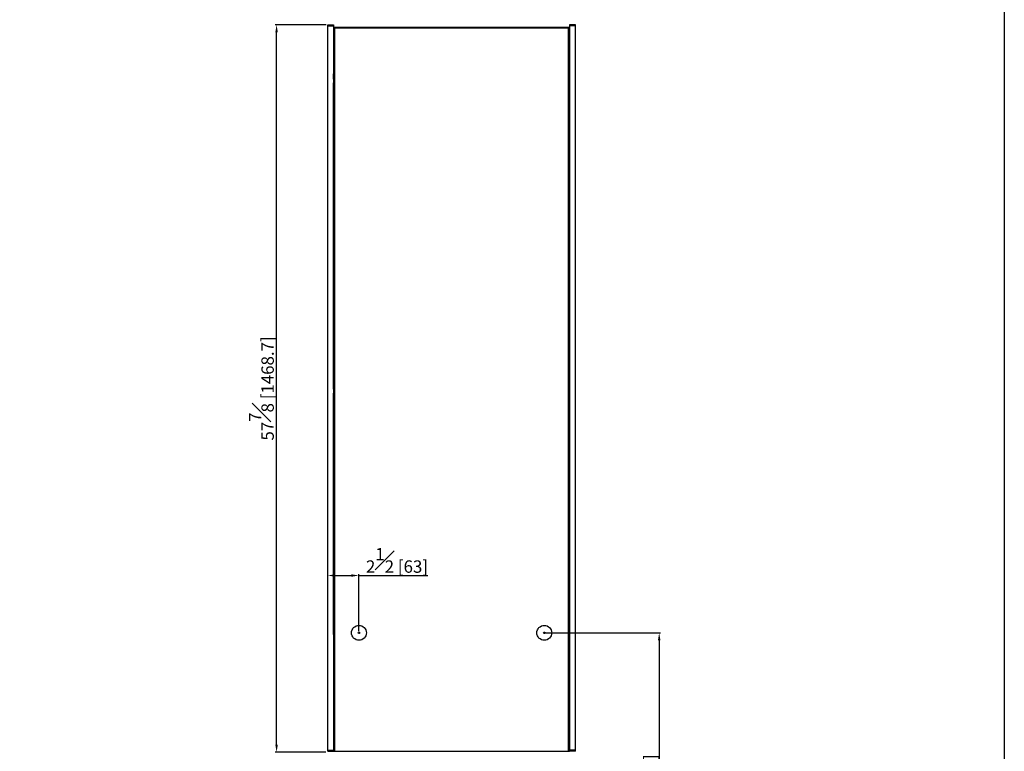
# Model space of a CAD drawing. Units: millimetres. Extents: x 79449 to 84250, y -26665 to -23234.
# Drawn here: x 82263 to 84250, y -25865 to -24388 of the extents above; entities that cross this region are included whole.
import ezdxf

# ---------------------------------------------------------------- set-up
doc = ezdxf.new("R2010")
doc.units = ezdxf.units.MM
doc.styles.get("Standard").update_dxf_attribs({"font": 'arial.ttf'})
doc.dimstyles.new('ISO-25$0', dxfattribs={"dimtxt": 25, "dimasz": 15, "dimexe": 3, "dimexo": 3, "dimgap": 2, "dimtad": 1, "dimdec": 3, "dimlfac": 0.03937, "dimdsep": 46, "dimlunit": 5, "dimtxsty": 'Standard', "dimcen": 2.5, "dimclrd": 4, "dimclre": 4, "dimclrt": 4, "dimadec": 0, "dimazin": 0, "dimtfac": 1, "dimtdec": 3, "dimtmove": 0, "dimatfit": 3, "dimfxl": 0, "dimfrac": 1, "dimarcsym": 0})

# ---------------------------------------------------------------- blocks, each defined once
blk = doc.blocks.new('*D3')
at = {"color": 4, "linetype": 'ByBlock', "lineweight": -2, "transparency": 16777216}
for p, q in [((82881.6, -24398.1), (82778.5, -24398.1)), ((82781.5, -25851.8), (82781.5, -24413.1)), ((82880.9, -25866.8), (82778.5, -25866.8))]:
    blk.add_line(p, q, dxfattribs=at)
at = {"color": 4, "transparency": 16777216}
for points in [[(82779, -24413.1), (82784, -24413.1), (82781.5, -24398.1)], [(82779, -25851.8), (82784, -25851.8), (82781.5, -25866.8)]]:
    blk.add_solid(points, dxfattribs=at)
at = {"layer": 'Defpoints', "color": 0, "transparency": 16777216}
for p in [(82781.5, -24398.1), (82884.6, -24398.1), (82883.9, -25866.8)]:
    blk.add_point(p, dxfattribs=at)
at = {"color": 4, "transparency": 16777216, "insert": (82750.9, -25132.5), "char_height": 25, "attachment_point": 5, "rotation": 90}
blk.add_mtext('57{\\H1x;\\S7#8;} [1468.7]', dxfattribs=at)
blk = doc.blocks.new('*D12')
at = {"color": 4, "linetype": 'ByBlock', "lineweight": -2, "transparency": 16777216}
for p, q in [((82884.6, -25623), (82884.6, -25507.3)), ((82947.6, -25623), (82947.6, -25507.3)), ((82899.6, -25510.3), (82932.6, -25510.3)), ((82947.6, -25510.3), (83086.5, -25510.3))]:
    blk.add_line(p, q, dxfattribs=at)
at = {"color": 4, "transparency": 16777216}
for points in [[(82899.6, -25507.8), (82899.6, -25512.8), (82884.6, -25510.3)], [(82932.6, -25507.8), (82932.6, -25512.8), (82947.6, -25510.3)]]:
    blk.add_solid(points, dxfattribs=at)
at = {"layer": 'Defpoints', "color": 0, "transparency": 16777216}
for p in [(82884.6, -25510.3), (82884.6, -25626), (82947.6, -25626)]:
    blk.add_point(p, dxfattribs=at)
at = {"color": 4, "transparency": 16777216, "insert": (83024.5, -25479.7), "char_height": 25, "attachment_point": 5}
blk.add_mtext('2{\\H1x;\\S1#2;} [63]', dxfattribs=at)
blk = doc.blocks.new('*D13')
at = {"color": 4, "linetype": 'ByBlock', "lineweight": -2, "transparency": 16777216}
for p, q in [((83324.6, -25626), (83556.5, -25626)), ((83553.5, -25641), (83553.5, -26293.1)), ((83338.1, -26308.1), (83556.5, -26308.1))]:
    blk.add_line(p, q, dxfattribs=at)
at = {"color": 4, "transparency": 16777216}
for points in [[(83551, -25641), (83556, -25641), (83553.5, -25626)], [(83551, -26293.1), (83556, -26293.1), (83553.5, -26308.1)]]:
    blk.add_solid(points, dxfattribs=at)
at = {"layer": 'Defpoints', "color": 0, "transparency": 16777216}
for p in [(83321.6, -25626), (83335.1, -26308.1), (83553.5, -26308.1)]:
    blk.add_point(p, dxfattribs=at)
at = {"color": 4, "transparency": 16777216, "insert": (83522.9, -25967.1), "char_height": 25, "attachment_point": 5, "rotation": 90}
blk.add_mtext('26{\\H1x;\\S7#8;} [682.1]', dxfattribs=at)

msp = doc.modelspace()

# ---------------------------------------------------------------- linework, layer by layer
at = {"color": 7, "linetype": 'Continuous', "lineweight": 25}
for p, q in [((82884.6146, -24400.1352), (82884.6146, -24398.1351)), ((82884.6146, -24398.1351), (82896.5146, -24398.1351)), ((82884.6146, -24400.1352), (82896.5146, -24400.1352)), ((82884.6146, -25862.7361), (82884.6146, -24400.1352)), ((82896.5146, -24398.1351), (82896.5146, -24400.1352)), ((82896.5146, -24400.1352), (82896.5146, -25862.7361)), ((82897.6146, -24403.9351), (82897.6146, -24405.2352)), ((82898.3146, -24403.9351), (82897.6146, -24403.9351)), ((82897.6146, -24405.2352), (82897.6146, -25865.2352)), ((82897.6146, -24405.2352), (82898.4146, -24405.2352)), ((82898.3146, -24403.9351), (82898.3146, -24405.2352)), ((82898.4146, -24403.9351), (82898.3257, -24403.9609)), ((82898.4146, -24403.1383), (82898.4146, -24403.1352)), ((82898.4146, -24403.1352), (83370.8146, -24403.1352)), ((82898.4146, -24403.1383), (82898.4146, -24403.8324)), ((82898.4146, -24403.1383), (83370.8146, -24403.1383)), ((82898.4146, -24404.5297), (82898.4146, -24403.8324)), ((82898.4146, -24403.8324), (83370.8146, -24403.8324)), ((82898.4146, -24405.2352), (82898.4146, -24404.5297)), ((82898.4146, -24404.5297), (83370.8146, -24404.5297)), ((83370.8146, -24405.2352), (82898.4146, -24405.2352)), ((82898.4146, -24405.2352), (82898.4146, -25865.2352)), ((83370.8146, -24403.1383), (83370.8146, -24403.1352)), ((83370.8146, -24403.1383), (83370.8146, -24403.8324)), ((83370.8146, -24404.5297), (83370.8146, -24403.8324)), ((83370.9146, -24403.964), (83370.8146, -24403.9351)), ((83370.8146, -24404.5297), (83370.8146, -24405.2352)), ((83370.8146, -25865.2352), (83370.8146, -24405.2352)), ((83370.8146, -24405.2352), (83371.6146, -24405.2352)), ((83370.9146, -24405.2352), (83370.9146, -24403.9351)), ((83370.9146, -24403.9351), (83371.6146, -24403.9351)), ((83371.6146, -24405.2352), (83371.6146, -24403.9351)), ((83371.6146, -24405.2352), (83371.6146, -25865.2352)), ((83384.6146, -24398.1351), (83372.7146, -24398.1351)), ((83372.7146, -24398.1351), (83372.7146, -24400.1352)), ((83384.6146, -24400.1352), (83372.7146, -24400.1352)), ((83372.7146, -24400.1352), (83372.7146, -25862.7361)), ((83384.6146, -24400.1352), (83384.6146, -24398.1351)), ((83384.6146, -25862.7361), (83384.6146, -24400.1352)), ((82897.6146, -24460.468), (82896.5146, -24460.468)), ((82896.5146, -24468.4681), (82897.6146, -24468.4681)), ((82896.5146, -24496.9207), (82896.6146, -24496.9207)), ((82897.6146, -24507.6391), (82896.5146, -24507.6391)), ((82896.5146, -24515.639), (82897.6146, -24515.639)), ((82896.6146, -24507.6391), (82896.6146, -24496.9207)), ((82896.6146, -24516.9207), (82896.6146, -24515.639)), ((83372.7146, -24496.9207), (83372.6146, -24496.9207)), ((83372.6146, -24516.9207), (83372.6146, -24496.9207)), ((82896.5146, -24516.9207), (82896.6146, -24516.9207)), ((82896.6146, -25134.1644), (82896.6146, -24516.9207)), ((83372.7146, -24516.9207), (83372.6146, -24516.9207)), ((83372.6146, -25582.6924), (83372.6146, -24516.9207)), ((82897.6146, -25134.1644), (82896.5146, -25134.1644)), ((82896.5146, -25142.1644), (82897.6146, -25142.1644)), ((82896.6146, -25582.6924), (82896.6146, -25142.1644)), ((82896.5146, -25582.6924), (82896.6146, -25582.6924)), ((82896.6146, -25602.665), (82896.6146, -25582.6924)), ((83372.7146, -25582.6924), (83372.6146, -25582.6924)), ((83372.6146, -25602.665), (83372.6146, -25582.6924)), ((82896.5146, -25602.665), (82896.6146, -25602.665)), ((82896.6146, -25629.446), (82896.6146, -25602.665)), ((82897.4146, -25605.639), (82897.6146, -25605.4391)), ((82897.4146, -25605.639), (82897.6146, -25605.639)), ((82897.4146, -25653.639), (82897.4146, -25605.639)), ((83372.7146, -25602.665), (83372.6146, -25602.665)), ((83372.6146, -25629.446), (83372.6146, -25602.665)), ((82896.5146, -25629.446), (82896.6146, -25629.446)), ((83372.7146, -25629.446), (83372.6146, -25629.446)), ((82897.4146, -25653.639), (82897.6146, -25653.639)), ((82897.4146, -25653.639), (82897.6146, -25653.839)), ((82897.6146, -25760.6897), (82896.5146, -25760.6897)), ((82896.5146, -25768.6897), (82897.6146, -25768.6897)), ((82884.6146, -25862.7361), (82896.5146, -25862.7361)), ((82884.6146, -25864.7361), (82884.6146, -25862.7361)), ((82884.6146, -25864.7361), (82896.5146, -25864.7361)), ((82896.5146, -25862.7361), (82896.5146, -25864.7361)), ((82898.4146, -25865.2352), (82897.6146, -25865.2352)), ((82898.4146, -25865.2352), (83370.8146, -25865.2352)), ((82898.4146, -25866.0352), (82898.4146, -25865.2352)), ((83370.8146, -25865.2352), (83370.8146, -25866.0352)), ((83371.6146, -25865.2352), (83370.8146, -25865.2352)), ((83384.6146, -25862.7361), (83372.7146, -25862.7361)), ((83372.7146, -25862.7361), (83372.7146, -25864.7361)), ((83384.6146, -25864.7361), (83372.7146, -25864.7361)), ((83384.6146, -25864.7361), (83384.6146, -25862.7361))]:
    msp.add_line(p, q, dxfattribs=at)
at = {"color": 0}
msp.add_lwpolyline([(79448.5109, -23921.4207), (84249.8944, -23921.4207), (84249.8944, -26664.8301), (79448.5109, -26664.8301)], close=True, dxfattribs=at)
at = {"color": 7, "linetype": 'Continuous', "lineweight": 25, "flags": 128}
for points in [[(82897.7196, -25865.2352), (82897.7494, -25865.2835), (82897.7709, -25865.314)], [(83371.4583, -25865.314), (83371.4798, -25865.2835), (83371.5096, -25865.2352)]]:
    msp.add_lwpolyline(points, dxfattribs=at)
at = {"color": 1}
for centre in [(82947.6146, -25626.0352), (83321.6146, -25626.0352)]:
    msp.add_circle(centre, 15, dxfattribs=at)
at = {"color": 7, "linetype": 'Continuous', "lineweight": 25}
for centre in [(82947.6146, -25626.0352), (83321.6146, -25626.0352)]:
    msp.add_circle(centre, 1.45, dxfattribs=at)
for centre, radius, start, end in [((82898.4146, -24403.9352), 0.8, 90, 180), ((82898.4146, -24403.9352), 0.1, 90, 180), ((83370.8146, -24403.9352), 0.8, 0, 90), ((83370.8146, -24403.9352), 0.1, 0, 90)]:
    msp.add_arc(centre, radius, start, end, dxfattribs=at)
for points, knots in [([(82898.4146, -24403.9351), (82898.3876, -24403.9941), (82898.3336, -24404.112), (82898.3209, -24404.2298), (82898.3146, -24404.2887)], [0, 0, 0, 0, 0.500301077, 1, 1, 1, 1]), ([(83370.9146, -24404.2887), (83370.9083, -24404.2298), (83370.8957, -24404.112), (83370.8417, -24403.9941), (83370.8146, -24403.9351)], [0, 0, 0, 0, 0.499716045, 1, 1, 1, 1]), ([(83372.0275, -25866.339), (83372.0175, -25866.2684), (83371.9736, -25865.9596), (83371.7276, -25865.5509), (83371.4302, -25865.3192), (83371.3224, -25865.2352)], [0, 0, 0, 0, 0.158810189, 0.69503671, 1, 1, 1, 1])]:
    msp.add_open_spline(points, degree=3, knots=knots, dxfattribs=at)

# ---------------------------------------------------------------- dimensions: what is measured, and where the dimension line sits
at = {"color": 1}
for base, p1, p2, picture, middle in [((82781.522, -24398.1351), (82883.9114, -25866.8352), (82884.6146, -24398.1351), '*D3', (82750.9493, -25132.4852)), ((83553.4918, -26308.1389), (83321.6146, -25626.0352), (83335.0877, -26308.1389), '*D13', (83522.9192, -25967.0871))]:
    dim = msp.add_linear_dim(base=base, p1=p1, p2=p2, angle=90, dimstyle='ISO-25$0', override={"dimasz": 15, "dimexe": 3, "dimexo": 3, "dimgap": 2, "dimdec": 3, "dimlfac": 0.03937, "dimlunit": 5, "dimclrd": 4, "dimclre": 4, "dimclrt": 4, "dimtdec": 3, "dimfxl": 0.18, "dimfrac": 1, "dimarcsym": 1}, dxfattribs=at)
    dim.commit()
    dim.dimension.update_dxf_attribs({"geometry": picture, "text_midpoint": middle})
dim = msp.add_linear_dim(base=(82884.6146, -25510.2723), p1=(82947.6146, -25626.0352), p2=(82884.6146, -25626.0352), dimstyle='ISO-25$0', override={"dimasz": 15, "dimexe": 3, "dimexo": 3, "dimgap": 2, "dimdec": 3, "dimlfac": 0.03937, "dimlunit": 5, "dimclrd": 4, "dimclre": 4, "dimclrt": 4, "dimtdec": 3, "dimfxl": 0.18, "dimfrac": 1, "dimarcsym": 1}, dxfattribs=at)
dim.commit()
dim.dimension.update_dxf_attribs({"geometry": '*D12', "text_midpoint": (83024.5453, -25510.2723), "dimtype": 128})

doc.saveas('drawing.dxf')
